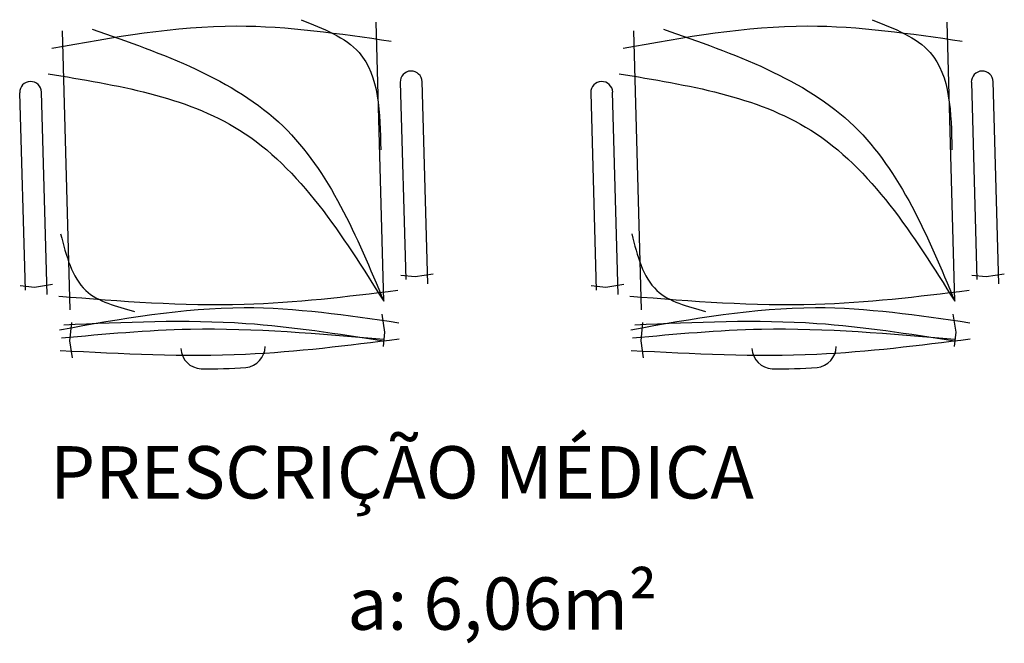
# Model space of a CAD drawing. Units: millimetres. Extents: x 260056 to 291538, y -54863 to -28210.
# Drawn here: x 277926 to 278067, y -33329 to -33239 of the extents above; entities that cross this region are included whole.
import ezdxf

# ---------------------------------------------------------------- set-up
doc = ezdxf.new("R2010")
doc.units = ezdxf.units.MM
doc.header["$LTSCALE"] = 10
doc.layers.add('PAREDE', color=6, linetype='Continuous')
doc.styles.add('REGUA60', font='simplex.shx')

msp = doc.modelspace()

# ---------------------------------------------------------------- linework, layer by layer
at = {"layer": 'PAREDE', "color": 8}
for p, q in [((277978.21, -33279.81), (277977.11, -33239.83)), ((278060.06, -33279.81), (278058.96, -33239.83)), ((277932.12, -33241.06), (277933.22, -33281.05)), ((278013.98, -33241.06), (278015.08, -33281.05)), ((277980.57, -33248.44), (277981.35, -33276.71)), ((277984.5, -33277.33), (277983.7, -33248.35)), ((278062.43, -33248.44), (278063.2, -33276.71)), ((278066.35, -33277.33), (278065.56, -33248.35)), ((277926.02, -33249.94), (277926.8, -33278.21)), ((277929.95, -33278.83), (277929.15, -33249.85)), ((278007.88, -33249.94), (278008.66, -33278.21)), ((278011.81, -33278.83), (278011.01, -33249.85)), ((277982.72, -33276.33), (277980.64, -33276.1)), ((277985.29, -33275.91), (277982.72, -33276.33)), ((278064.57, -33276.33), (278062.5, -33276.1)), ((278067.15, -33275.91), (278064.57, -33276.33)), ((277928.17, -33277.83), (277926.09, -33277.6)), ((277930.75, -33277.41), (277928.17, -33277.83)), ((278010.03, -33277.83), (278007.95, -33277.6)), ((278012.61, -33277.41), (278010.03, -33277.83)), ((277977.91, -33281.64), (277978.33, -33284.22)), ((278059.77, -33281.64), (278060.19, -33284.22)), ((277933.46, -33282.86), (277933.18, -33285.46)), ((278015.31, -33282.86), (278015.04, -33285.46)), ((277978.33, -33284.22), (277978.1, -33286.3)), ((278060.19, -33284.22), (278059.96, -33286.3)), ((277933.18, -33285.46), (277933.54, -33287.92)), ((278015.04, -33285.46), (278015.39, -33287.92))]:
    msp.add_line(p, q, dxfattribs=at)
for centre, radius, start, end in [((277982.13, -33248.4), 1.57, 1.5742, 181.5742), ((278063.99, -33248.4), 1.57, 1.5742, 181.5742), ((277927.59, -33249.9), 1.57, 1.5742, 181.5742), ((278009.45, -33249.9), 1.57, 1.5742, 181.5742), ((277952.12, -33286.47), 3, 182.5053, 267.9909), ((277958.19, -33286.31), 3, 275.1575, 0.6431), ((278033.98, -33286.47), 3, 182.5053, 267.9909), ((278040.04, -33286.31), 3, 275.1575, 0.6431), ((277953.15, -33213.61), 75.88, 269.1407, 274.0077), ((278035.01, -33213.61), 75.88, 269.1407, 274.0077)]:
    msp.add_arc(centre, radius, start, end, dxfattribs=at)
for points, knots in [([(277966.35, -33239.48), (277969.54, -33240.74), (277977.5, -33243.88), (277977.67, -33252.79), (277977.78, -33258.13)], [0, 0, 0, 0, 9.560042, 23.848793, 23.848793, 23.848793, 23.848793]), ([(278048.2, -33239.48), (278051.39, -33240.74), (278059.35, -33243.88), (278059.53, -33252.79), (278059.64, -33258.13)], [0, 0, 0, 0, 9.560042, 23.848793, 23.848793, 23.848793, 23.848793]), ([(277930.64, -33243.56), (277939.46, -33241.97), (277955.64, -33239.06), (277971.87, -33241.46), (277979.25, -33242.55)], [0, 0, 0, 0, 26.660858, 48.904614, 48.904614, 48.904614, 48.904614]), ([(277936.42, -33240.82), (277946.57, -33244.37), (277966.29, -33251.28), (277974.31, -33270.49), (277978.21, -33279.81)], [0, 0, 0, 0, 30.698905, 59.620985, 59.620985, 59.620985, 59.620985]), ([(278012.5, -33243.56), (278021.32, -33241.97), (278037.49, -33239.06), (278053.73, -33241.46), (278061.11, -33242.55)], [0, 0, 0, 0, 26.660858, 48.904614, 48.904614, 48.904614, 48.904614]), ([(278018.28, -33240.82), (278028.43, -33244.37), (278048.15, -33251.28), (278056.17, -33270.49), (278060.06, -33279.81)], [0, 0, 0, 0, 30.698905, 59.620985, 59.620985, 59.620985, 59.620985]), ([(277930.09, -33247.23), (277939.95, -33248.83), (277960.86, -33252.24), (277972.21, -33270.28), (277978.21, -33279.81)], [0, 0, 0, 0, 28.62057, 60.668891, 60.668891, 60.668891, 60.668891]), ([(278011.95, -33247.23), (278021.81, -33248.83), (278042.71, -33252.24), (278054.07, -33270.28), (278060.06, -33279.81)], [0, 0, 0, 0, 28.62057, 60.668891, 60.668891, 60.668891, 60.668891]), ([(277931.89, -33270.17), (277932.69, -33273.28), (277934.17, -33279.05), (277939.86, -33280.57), (277942.48, -33281.26)], [0, 0, 0, 0, 8.851988, 16.457919, 16.457919, 16.457919, 16.457919]), ([(278013.75, -33270.17), (278014.55, -33273.28), (278016.02, -33279.05), (278021.71, -33280.57), (278024.34, -33281.26)], [0, 0, 0, 0, 8.851988, 16.457919, 16.457919, 16.457919, 16.457919]), ([(277931.62, -33279.07), (277940.49, -33279.79), (277956.73, -33281.1), (277972.9, -33279.13), (277980.23, -33278.23)], [0, 0, 0, 0, 26.615385, 48.729513, 48.729513, 48.729513, 48.729513]), ([(278013.48, -33279.07), (278022.35, -33279.79), (278038.59, -33281.1), (278054.75, -33279.13), (278062.09, -33278.23)], [0, 0, 0, 0, 26.615385, 48.729513, 48.729513, 48.729513, 48.729513]), ([(277931.75, -33283.9), (277940.57, -33282.31), (277956.74, -33279.4), (277972.98, -33281.8), (277980.36, -33282.89)], [0, 0, 0, 0, 26.660858, 48.904614, 48.904614, 48.904614, 48.904614]), ([(278013.61, -33283.9), (278022.43, -33282.31), (278038.6, -33279.4), (278054.83, -33281.8), (278062.22, -33282.89)], [0, 0, 0, 0, 26.660858, 48.904614, 48.904614, 48.904614, 48.904614]), ([(277932.33, -33283.19), (277941.05, -33282.79), (277956.43, -33282.07), (277971.62, -33284.46), (277978.19, -33285.49)], [0, 0, 0, 0, 26.100156, 46.017094, 46.017094, 46.017094, 46.017094]), ([(278014.19, -33283.19), (278022.91, -33282.79), (278038.28, -33282.07), (278053.47, -33284.46), (278060.05, -33285.49)], [0, 0, 0, 0, 26.100156, 46.017094, 46.017094, 46.017094, 46.017094]), ([(277932.01, -33285.06), (277938.17, -33284.49), (277953.56, -33283.08), (277968.97, -33284.44), (277978.22, -33285.26)], [0, 0, 0, 0, 18.512081, 46.282143, 46.282143, 46.282143, 46.282143]), ([(278013.87, -33285.06), (278020.03, -33284.49), (278035.42, -33283.08), (278050.83, -33284.44), (278060.07, -33285.26)], [0, 0, 0, 0, 18.512081, 46.282143, 46.282143, 46.282143, 46.282143]), ([(277931.83, -33286.85), (277940.7, -33287.32), (277956.95, -33288.17), (277973.09, -33286.12), (277980.42, -33285.19)], [0, 0, 0, 0, 26.577694, 48.704333, 48.704333, 48.704333, 48.704333]), ([(278013.69, -33286.85), (278022.56, -33287.32), (278038.81, -33288.17), (278054.95, -33286.12), (278062.28, -33285.19)], [0, 0, 0, 0, 26.577694, 48.704333, 48.704333, 48.704333, 48.704333])]:
    msp.add_open_spline(points, degree=3, knots=knots, dxfattribs=at)

# ---------------------------------------------------------------- texts
at = {"layer": 'PAREDE', "color": 8, "style": 'REGUA60'}
for s, p in [('PRESCRIÇÃO MÉDICA', (277930.37, -33308.07)), ('a: 6,06m²', (277972.98, -33326.87))]:
    msp.add_text(s, height=7.5, dxfattribs=at).set_placement(p)

doc.saveas('drawing.dxf')
